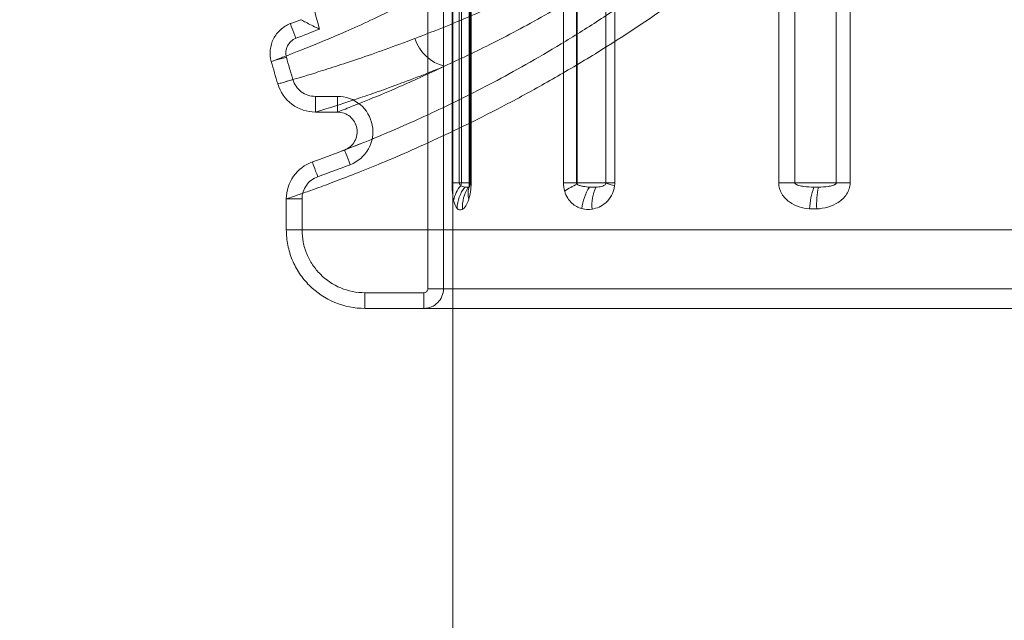
# Model space of a CAD drawing. Units: millimetres. Extents: x 171454 to 197461, y -8873 to 10121.
# Drawn here: x 175278 to 175303, y -2858 to -2843 of the extents above; entities that cross this region are included whole.
import ezdxf

# ---------------------------------------------------------------- set-up
doc = ezdxf.new("R2010")
doc.units = ezdxf.units.MM
doc.header["$LTSCALE"] = 30
doc.layers.add('InterSystem-dimension', color=7, linetype='Continuous', lineweight=5)
doc.layers.add('InterSystem-drawing', color=7, linetype='Continuous', lineweight=9)
doc.styles.add('arial', font='arial.ttf')
doc.dimstyles.new('IS_1-50(mm)', dxfattribs={"dimtxt": 100, "dimasz": 100, "dimexe": 10, "dimexo": 50, "dimgap": 10, "dimtad": 1, "dimdec": 0, "dimrnd": 10, "dimzin": 0, "dimtxsty": 'arial', "dimcen": 100, "dimclrd": 256, "dimclre": 256, "dimclrt": 256, "dimadec": 1, "dimazin": 0, "dimtfac": 1, "dimtdec": 0, "dimtmove": 0, "dimatfit": 3, "dimfxl": 1, "dimtolj": 1, "dimtzin": 0, "dimlwd": -1, "dimlwe": -1, "dimarcsym": 0})

# ---------------------------------------------------------------- blocks, each defined once
blk = doc.blocks.new('*D1')
at = {"layer": 'Defpoints', "color": 0, "transparency": 16777216}
for p in [(183910.622, 4590.783), (172588.704, -7585.991), (178840.593, -7585.991)]:
    blk.add_point(p, dxfattribs=at)
at = {"layer": 'InterSystem-dimension', "transparency": 16777216}
for p, q in [((183860.622, 4590.783), (172578.704, 4590.783)), ((172588.704, 4490.783), (172588.704, -7485.991)), ((178790.593, -7585.991), (172578.704, -7585.991))]:
    blk.add_line(p, q, dxfattribs=at)
for points in [[(172572.037, 4490.783), (172605.371, 4490.783), (172588.704, 4590.783)], [(172572.037, -7485.991), (172605.371, -7485.991), (172588.704, -7585.991)]]:
    blk.add_solid(points, dxfattribs=at)
at = {"layer": 'InterSystem-dimension', "transparency": 16777216, "insert": (172527.647, -1497.604), "char_height": 100, "attachment_point": 5, "rotation": 90, "style": 'arial'}
blk.add_mtext('\\A1;12180', dxfattribs=at)
blk = doc.blocks.new('*D4')
at = {"layer": 'Defpoints', "color": 0, "transparency": 16777216}
for p in [(189470.09, 812.865), (174790.756, -1927.789), (189470.09, -8140.283)]:
    blk.add_point(p, dxfattribs=at)
at = {"layer": 'InterSystem-dimension', "transparency": 16777216}
for p, q in [((189470.09, 762.865), (189470.09, -8150.283)), ((174790.756, -1977.789), (174790.756, -8150.283)), ((174890.756, -8140.283), (189370.09, -8140.283))]:
    blk.add_line(p, q, dxfattribs=at)
for points in [[(174890.756, -8123.617), (174890.756, -8156.95), (174790.756, -8140.283)], [(189370.09, -8123.617), (189370.09, -8156.95), (189470.09, -8140.283)]]:
    blk.add_solid(points, dxfattribs=at)
at = {"layer": 'InterSystem-dimension', "transparency": 16777216, "insert": (182130.423, -8079.226), "char_height": 100, "attachment_point": 5, "style": 'arial'}
blk.add_mtext('\\A1;14680', dxfattribs=at)

msp = doc.modelspace()

# ---------------------------------------------------------------- linework, layer by layer
at = {"layer": 'InterSystem-drawing'}
for p, q in [((175289.287, -2086.341), (175289.287, -3140.924)), ((175289.287, -2698.633), (175289.287, -2917.481)), ((175288.647, -2814.909), (175288.647, -2849.909)), ((175289.047, -2849.909), (175289.047, -2814.909)), ((175289.266, -2817.609), (175289.266, -2847.209)), ((175289.448, -2847.209), (175289.448, -2817.609)), ((175289.504, -2847.209), (175289.504, -2817.609)), ((175289.704, -2847.209), (175289.704, -2817.609)), ((175289.717, -2817.609), (175289.717, -2847.209)), ((175289.728, -2817.609), (175289.728, -2847.209)), ((175289.733, -2817.609), (175289.733, -2847.209)), ((175289.75, -2847.209), (175289.75, -2817.609)), ((175292.104, -2817.609), (175292.104, -2847.209)), ((175292.433, -2847.209), (175292.433, -2817.609)), ((175292.452, -2847.209), (175292.452, -2817.609)), ((175293.184, -2817.609), (175293.184, -2847.209)), ((175293.185, -2817.609), (175293.185, -2847.209)), ((175293.408, -2847.209), (175293.408, -2817.609)), ((175297.585, -2817.609), (175297.585, -2847.209)), ((175297.992, -2847.209), (175297.992, -2817.609)), ((175299.049, -2817.609), (175299.049, -2847.209)), ((175299.402, -2847.209), (175299.402, -2817.609)), ((175285.148, -2843.155), (175285.151, -2843.163)), ((175285.151, -2843.163), (175285.159, -2843.184)), ((175285.159, -2843.184), (175285.172, -2843.218)), ((175285.172, -2843.218), (175285.19, -2843.265)), ((175285.19, -2843.265), (175285.212, -2843.321)), ((175285.212, -2843.321), (175285.236, -2843.386)), ((175285.236, -2843.386), (175285.263, -2843.456)), ((175285.263, -2843.456), (175285.291, -2843.529)), ((175284.663, -2844.12), (175284.669, -2844.118)), ((175284.669, -2844.118), (175284.69, -2844.112)), ((175284.69, -2844.112), (175284.725, -2844.102)), ((175284.725, -2844.102), (175284.772, -2844.089)), ((175284.772, -2844.089), (175284.831, -2844.072)), ((175284.831, -2844.072), (175284.898, -2844.053)), ((175284.898, -2844.053), (175284.972, -2844.033)), ((175284.972, -2844.033), (175285.048, -2844.011)), ((175284.828, -2844.692), (175284.834, -2844.69)), ((175284.834, -2844.69), (175284.855, -2844.684)), ((175284.855, -2844.684), (175284.89, -2844.674)), ((175284.89, -2844.674), (175284.937, -2844.66)), ((175284.937, -2844.66), (175284.996, -2844.642)), ((175284.996, -2844.642), (175285.063, -2844.622)), ((175285.063, -2844.622), (175285.136, -2844.601)), ((175285.136, -2844.601), (175285.212, -2844.578)), ((175286.349, -2845.008), (175285.787, -2845.008)), ((175285.787, -2845.008), (175285.787, -2845.408)), ((175286.349, -2845.008), (175286.349, -2845.408)), ((175285.787, -2845.408), (175286.349, -2845.408)), ((175286.559, -2846.361), (175286.929, -2846.218)), ((175286.463, -2846.399), (175286.559, -2846.361)), ((175286.532, -2846.382), (175286.529, -2846.374)), ((175286.54, -2846.403), (175286.532, -2846.382)), ((175286.553, -2846.437), (175286.54, -2846.403)), ((175286.571, -2846.484), (175286.553, -2846.437)), ((175286.593, -2846.54), (175286.571, -2846.484)), ((175285.713, -2846.686), (175285.71, -2846.678)), ((175285.721, -2846.707), (175285.713, -2846.686)), ((175285.733, -2846.742), (175285.721, -2846.707)), ((175285.75, -2846.789), (175285.733, -2846.742)), ((175286.618, -2846.605), (175286.593, -2846.54)), ((175286.645, -2846.675), (175286.618, -2846.605)), ((175286.673, -2846.748), (175286.645, -2846.675)), ((175285.77, -2846.846), (175285.75, -2846.789)), ((175285.793, -2846.911), (175285.77, -2846.846)), ((175285.819, -2846.982), (175285.793, -2846.911)), ((175285.845, -2847.055), (175285.819, -2846.982)), ((175289.448, -2847.209), (175289.266, -2847.209)), ((175289.504, -2847.209), (175289.448, -2847.209)), ((175289.733, -2847.209), (175289.504, -2847.209)), ((175289.733, -2847.209), (175289.704, -2847.209)), ((175289.717, -2847.209), (175289.728, -2847.209)), ((175289.728, -2847.209), (175289.733, -2847.209)), ((175289.75, -2847.209), (175289.733, -2847.209)), ((175292.433, -2847.209), (175292.104, -2847.209)), ((175292.452, -2847.209), (175292.433, -2847.209)), ((175293.184, -2847.209), (175292.452, -2847.209)), ((175293.185, -2847.209), (175293.184, -2847.209)), ((175293.408, -2847.209), (175293.185, -2847.209)), ((175297.992, -2847.209), (175297.585, -2847.209)), ((175299.049, -2847.209), (175297.992, -2847.209)), ((175299.402, -2847.209), (175299.049, -2847.209)), ((175289.692, -2847.341), (175289.699, -2847.318)), ((175289.692, -2847.34), (175289.692, -2847.341)), ((175289.699, -2847.318), (175289.715, -2847.278)), ((175289.715, -2847.278), (175289.708, -2847.3)), ((175285.446, -2847.62), (175285.046, -2847.62)), ((175285.046, -2847.62), (175285.046, -2848.409)), ((175285.446, -2848.409), (175285.446, -2847.62)), ((175285.446, -2848.409), (175285.046, -2848.409)), ((175285.046, -2848.409), (175321.287, -2848.409)), ((175287.047, -2850.009), (175287.047, -2850.409)), ((175288.547, -2850.009), (175287.047, -2850.009)), ((175288.547, -2850.009), (175288.547, -2850.409)), ((175289.047, -2849.909), (175288.647, -2849.909)), ((175287.047, -2850.409), (175288.547, -2850.409))]:
    msp.add_line(p, q, dxfattribs=at)
for centre, radius, start, end in [((175273.942, -2813.716), 31.5, 290.8394, 291.3503), ((175273.942, -2813.716), 31.9, 290.8394, 291.9918), ((175289.329, -2843.213), 1.057, 197.6307, 256.0792), ((175273.942, -2813.716), 35, 289.6473, 291.077), ((175273.942, -2813.716), 35.4, 289.6473, 291.077), ((175289.276, -2847.209), 0.229, 341.0205, 0.0701), ((175289.533, -2847.209), 0.2, 332.5609, 0), ((175289.527, -2847.209), 0.201, 339.9037, 359.9988), ((175293.077, -2848.718), 1.601, 113.0552, 126.0919), ((175292.052, -2847.209), 0.399, 354.8511, 0.0103), ((175292.973, -2847.209), 0.211, 356.7049, 0.0019), ((175293.653, -2845.95), 1.355, 249.7364, 259.3968), ((175290.037, -2847.788), 0.742, 137.2633, 169.8883), ((175290.401, -2847.918), 1.01, 143.5369, 176.7035), ((175290.503, -2847.846), 0.975, 147.5025, 182.3345), ((175290.174, -2847.48), 0.501, 163.96, 196.5759), ((175293.852, -2848.003), 1.286, 147.8727, 173.9259), ((175294.002, -2847.788), 1.174, 156.5472, 184.4311), ((175300.502, -2848.022), 2.14, 160.8302, 175.9495), ((175300.639, -2847.757), 2.09, 167.9377, 183.2163)]:
    msp.add_arc(centre, radius, start, end, dxfattribs=at)
for points, knots in [([(175295.101, -2837.97), (175293.797, -2839.098), (175292.502, -2840.042), (175290.951, -2841.037), (175290.643, -2841.227), (175290.046, -2841.583), (175289.756, -2841.75), (175288.911, -2842.221), (175288.382, -2842.495), (175287.406, -2842.974), (175286.956, -2843.181), (175286.175, -2843.523), (175285.841, -2843.661), (175285.427, -2843.827), (175285.304, -2843.876), (175285.088, -2843.96), (175284.995, -2843.995), (175284.768, -2844.081), (175284.683, -2844.112), (175284.663, -2844.12)], [0, 0, 0, 0, 0.25, 0.25, 0.3125, 0.3125, 0.375, 0.375, 0.5, 0.5, 0.625, 0.625, 0.75, 0.75, 0.8125, 0.8125, 0.875, 0.875, 1, 1, 1, 1]), ([(175297.182, -2839.886), (175296.499, -2840.493), (175295.815, -2841.053), (175294.458, -2842.086), (175293.785, -2842.558), (175292.802, -2843.203), (175292.478, -2843.407), (175291.853, -2843.788), (175291.55, -2843.966), (175290.672, -2844.466), (175290.128, -2844.754), (175289.384, -2845.126), (175289.148, -2845.241), (175288.709, -2845.449), (175288.504, -2845.544), (175287.936, -2845.8), (175287.616, -2845.936), (175287.224, -2846.098), (175287.108, -2846.146), (175286.909, -2846.226), (175286.825, -2846.259), (175286.62, -2846.339), (175286.545, -2846.368), (175286.529, -2846.374)], [0, 0, 0, 0, 0.125, 0.125, 0.25, 0.25, 0.3125, 0.3125, 0.375, 0.375, 0.5, 0.5, 0.5625, 0.5625, 0.625, 0.625, 0.75, 0.75, 0.8125, 0.8125, 0.875, 0.875, 1, 1, 1, 1]), ([(175288.322, -2843.533), (175288.745, -2843.372), (175289.197, -2843.192), (175290.154, -2842.786), (175290.659, -2842.558), (175291.694, -2842.054), (175292.226, -2841.777), (175293.305, -2841.153), (175293.851, -2840.805), (175294.402, -2840.42)], [0, 0, 0, 0, 0.25, 0.25, 0.5, 0.5, 0.75, 0.75, 1, 1, 1, 1]), ([(175297.452, -2840.634), (175295.929, -2841.92), (175294.397, -2843.006), (175292.545, -2844.149), (175292.178, -2844.366), (175291.465, -2844.773), (175291.119, -2844.964), (175290.109, -2845.501), (175289.475, -2845.812), (175288.596, -2846.219), (175288.314, -2846.345), (175287.782, -2846.577), (175287.532, -2846.681), (175286.835, -2846.967), (175286.436, -2847.121), (175285.943, -2847.304), (175285.795, -2847.358), (175285.54, -2847.449), (175285.432, -2847.487), (175285.166, -2847.58), (175285.067, -2847.613), (175285.046, -2847.62)], [0, 0, 0, 0, 0.25, 0.25, 0.3125, 0.3125, 0.375, 0.375, 0.5, 0.5, 0.5625, 0.5625, 0.625, 0.625, 0.75, 0.75, 0.8125, 0.8125, 0.875, 0.875, 1, 1, 1, 1]), ([(175294.806, -2840.873), (175294.269, -2841.275), (175293.741, -2841.642), (175292.709, -2842.312), (175292.206, -2842.615), (175291.232, -2843.168), (175290.76, -2843.419), (175289.871, -2843.868), (175289.456, -2844.065), (175289.074, -2844.239)], [0, 0, 0, 0, 0.25, 0.25, 0.5, 0.5, 0.75, 0.75, 1, 1, 1, 1]), ([(175285.148, -2843.155), (175285.055, -2843.191), (175284.971, -2843.243), (175284.823, -2843.375), (175284.763, -2843.455), (175284.63, -2843.719), (175284.609, -2843.928), (175284.663, -2844.12)], [0, 0, 0, 0, 0.25, 0.25, 0.5, 0.5, 1, 1, 1, 1]), ([(175285.41, -2843.054), (175285.41, -2843.054), (175285.428, -2843.063), (175285.488, -2843.094), (175285.529, -2843.114), (175285.668, -2843.185), (175285.778, -2843.24), (175285.888, -2843.295)], [0, 0, 0, 0, 0.25, 0.25, 0.5, 0.5, 1, 1, 1, 1]), ([(175284.828, -2844.692), (175284.849, -2844.686), (175284.942, -2844.66), (175285.266, -2844.566), (175285.496, -2844.497), (175285.945, -2844.358), (175286.113, -2844.304), (175286.477, -2844.186), (175286.675, -2844.121), (175287.309, -2843.906), (175287.789, -2843.737), (175288.322, -2843.533)], [0, 0, 0, 0, 0.25, 0.25, 0.5, 0.5, 0.625, 0.625, 0.75, 0.75, 1, 1, 1, 1]), ([(175285.048, -2844.011), (175285.021, -2843.915), (175285.031, -2843.811), (175285.12, -2843.635), (175285.198, -2843.565), (175285.291, -2843.529)], [0, 0, 0, 0, 0.5, 0.5, 1, 1, 1, 1]), ([(175289.074, -2844.239), (175288.582, -2844.444), (175288.134, -2844.615), (175287.54, -2844.831), (175287.355, -2844.897), (175287.012, -2845.015), (175286.854, -2845.069), (175286.428, -2845.21), (175286.208, -2845.279), (175285.898, -2845.375), (175285.807, -2845.402), (175285.787, -2845.408)], [0, 0, 0, 0, 0.25, 0.25, 0.375, 0.375, 0.5, 0.5, 0.75, 0.75, 1, 1, 1, 1]), ([(175286.349, -2845.408), (175286.365, -2845.402), (175286.431, -2845.377), (175286.669, -2845.284), (175286.842, -2845.216), (175287.3, -2845.03), (175287.58, -2844.914), (175288.246, -2844.623), (175288.632, -2844.45), (175289.074, -2844.239)], [0, 0, 0, 0, 0.25, 0.25, 0.5, 0.5, 0.75, 0.75, 1, 1, 1, 1]), ([(175284.828, -2844.692), (175284.889, -2844.899), (175285.017, -2845.081), (175285.361, -2845.338), (175285.571, -2845.408), (175285.787, -2845.408)], [0, 0, 0, 0, 0.5, 0.5, 1, 1, 1, 1]), ([(175285.787, -2845.008), (175285.657, -2845.008), (175285.531, -2844.966), (175285.325, -2844.812), (175285.248, -2844.702), (175285.212, -2844.578)], [0, 0, 0, 0, 0.5, 0.5, 1, 1, 1, 1]), ([(175286.673, -2846.748), (175286.869, -2846.672), (175287.033, -2846.529), (175287.237, -2846.165), (175287.272, -2845.948), (175287.196, -2845.538), (175287.086, -2845.349), (175286.764, -2845.082), (175286.559, -2845.008), (175286.349, -2845.008)], [0, 0, 0, 0, 0.25, 0.25, 0.5, 0.5, 0.75, 0.75, 1, 1, 1, 1]), ([(175286.349, -2845.408), (175286.466, -2845.408), (175286.58, -2845.449), (175286.758, -2845.598), (175286.82, -2845.702), (175286.862, -2845.93), (175286.842, -2846.051), (175286.729, -2846.253), (175286.638, -2846.332), (175286.529, -2846.374)], [0, 0, 0, 0, 0.25, 0.25, 0.5, 0.5, 0.75, 0.75, 1, 1, 1, 1]), ([(175285.71, -2846.678), (175285.516, -2846.748), (175285.348, -2846.876), (175285.112, -2847.21), (175285.046, -2847.414), (175285.046, -2847.62)], [0, 0, 0, 0, 0.5, 0.5, 1, 1, 1, 1]), ([(175285.446, -2847.62), (175285.446, -2847.496), (175285.485, -2847.374), (175285.627, -2847.174), (175285.728, -2847.097), (175285.845, -2847.055)], [0, 0, 0, 0, 0.5, 0.5, 1, 1, 1, 1]), ([(175289.266, -2847.209), (175289.266, -2847.297), (175289.269, -2847.383), (175289.284, -2847.536), (175289.294, -2847.602), (175289.306, -2847.657)], [0, 0, 0, 0, 0.5, 0.5, 1, 1, 1, 1]), ([(175289.492, -2847.284), (175289.483, -2847.278), (175289.474, -2847.27), (175289.458, -2847.248), (175289.448, -2847.232), (175289.448, -2847.209)], [0, 0, 0, 0, 0.5, 0.5, 1, 1, 1, 1]), ([(175289.691, -2847.342), (175289.693, -2847.338), (175289.694, -2847.33), (175289.7, -2847.297), (175289.703, -2847.257), (175289.705, -2847.225), (175289.704, -2847.211), (175289.704, -2847.209)], [0, 0, 0, 0, 0.325275, 0.565708, 0.80145, 0.982295, 1, 1, 1, 1]), ([(175289.693, -2847.623), (175289.71, -2847.569), (175289.724, -2847.507), (175289.744, -2847.366), (175289.75, -2847.288), (175289.75, -2847.209)], [0, 0, 0, 0, 0.5, 0.5, 1, 1, 1, 1]), ([(175292.763, -2847.319), (175292.714, -2847.316), (175292.662, -2847.311), (175292.583, -2847.296), (175292.556, -2847.29), (175292.502, -2847.274), (175292.474, -2847.265), (175292.45, -2847.245)], [0, 0, 0, 0, 0.5, 0.5, 0.75, 0.75, 1, 1, 1, 1]), ([(175293.184, -2847.221), (175293.18, -2847.241), (175293.17, -2847.251), (175293.152, -2847.268), (175293.143, -2847.274), (175293.113, -2847.29), (175293.092, -2847.297), (175293.026, -2847.314), (175292.977, -2847.318), (175292.925, -2847.321)], [0, 0, 0, 0, 0.125, 0.125, 0.25, 0.25, 0.5, 0.5, 1, 1, 1, 1]), ([(175297.585, -2847.209), (175297.585, -2847.311), (175297.615, -2847.408), (175297.714, -2847.575), (175297.781, -2847.642), (175298.009, -2847.804), (175298.186, -2847.855), (175298.367, -2847.871)], [0, 0, 0, 0, 0.25, 0.25, 0.5, 0.5, 1, 1, 1, 1]), ([(175298.48, -2847.319), (175298.397, -2847.318), (175298.312, -2847.313), (175298.184, -2847.296), (175298.141, -2847.288), (175298.077, -2847.271), (175298.056, -2847.264), (175298.026, -2847.25), (175298.017, -2847.245), (175297.999, -2847.23), (175297.992, -2847.221), (175297.992, -2847.209)], [0, 0, 0, 0, 0.5, 0.5, 0.75, 0.75, 0.875, 0.875, 0.9375, 0.9375, 1, 1, 1, 1]), ([(175298.552, -2847.874), (175298.742, -2847.864), (175298.932, -2847.815), (175299.181, -2847.655), (175299.256, -2847.587), (175299.368, -2847.416), (175299.402, -2847.315), (175299.402, -2847.209)], [0, 0, 0, 0, 0.5, 0.5, 0.75, 0.75, 1, 1, 1, 1]), ([(175299.049, -2847.209), (175299.049, -2847.221), (175299.042, -2847.231), (175299.028, -2847.246), (175299.019, -2847.252), (175298.993, -2847.266), (175298.975, -2847.273), (175298.919, -2847.29), (175298.881, -2847.297), (175298.763, -2847.314), (175298.68, -2847.319), (175298.595, -2847.32)], [0, 0, 0, 0, 0.0625, 0.0625, 0.125, 0.125, 0.25, 0.25, 0.5, 0.5, 1, 1, 1, 1]), ([(175289.708, -2847.3), (175289.707, -2847.303), (175289.703, -2847.318), (175289.69, -2847.32), (175289.68, -2847.322)], [0, 0, 0, 0, 0.219478, 1, 1, 1, 1]), ([(175289.712, -2847.3), (175289.706, -2847.312), (175289.691, -2847.339), (175289.692, -2847.34), (175289.692, -2847.341)], [0, 0, 0, 0, 0.4054498, 1, 1, 1, 1]), ([(175292.134, -2847.424), (175292.172, -2847.558), (175292.24, -2847.658), (175292.395, -2847.8), (175292.482, -2847.844), (175292.573, -2847.867)], [0, 0, 0, 0, 0.5, 0.5, 1, 1, 1, 1]), ([(175292.831, -2847.879), (175292.892, -2847.87), (175292.952, -2847.852), (175293.07, -2847.8), (175293.128, -2847.763), (175293.236, -2847.668), (175293.286, -2847.608), (175293.365, -2847.462), (175293.394, -2847.376), (175293.404, -2847.282)], [0, 0, 0, 0, 0.25, 0.25, 0.5, 0.5, 0.75, 0.75, 1, 1, 1, 1]), ([(175289.528, -2847.886), (175289.556, -2847.87), (175289.585, -2847.842), (175289.642, -2847.757), (175289.669, -2847.7), (175289.693, -2847.623)], [0, 0, 0, 0, 0.5, 0.5, 1, 1, 1, 1]), ([(175285.046, -2848.409), (175285.046, -2848.541), (175285.059, -2848.671), (175285.11, -2848.927), (175285.149, -2849.054), (175285.249, -2849.296), (175285.31, -2849.41), (175285.455, -2849.628), (175285.54, -2849.731), (175285.816, -2850.007), (175286.039, -2850.156), (175286.52, -2850.356), (175286.783, -2850.409), (175287.047, -2850.409)], [0, 0, 0, 0, 0.125, 0.125, 0.25, 0.25, 0.375, 0.375, 0.5, 0.5, 0.75, 0.75, 1, 1, 1, 1]), ([(175287.047, -2850.009), (175286.835, -2850.009), (175286.625, -2849.967), (175286.241, -2849.807), (175286.062, -2849.688), (175285.841, -2849.466), (175285.774, -2849.384), (175285.657, -2849.21), (175285.608, -2849.118), (175285.528, -2848.925), (175285.497, -2848.823), (175285.457, -2848.619), (175285.446, -2848.515), (175285.446, -2848.409)], [0, 0, 0, 0, 0.25, 0.25, 0.5, 0.5, 0.625, 0.625, 0.75, 0.75, 0.875, 0.875, 1, 1, 1, 1]), ([(175289.047, -2849.909), (175289.047, -2850.041), (175288.993, -2850.17), (175288.809, -2850.355), (175288.679, -2850.409), (175288.547, -2850.409)], [0, 0, 0, 0, 0.5, 0.5, 1, 1, 1, 1]), ([(175321.932, -2849.909), (175321.809, -2849.909), (175321.589, -2849.909), (175321.119, -2849.909), (175320.938, -2849.909), (175320.53, -2849.909), (175320.301, -2849.909), (175319.556, -2849.909), (175318.98, -2849.909), (175318, -2849.909), (175317.653, -2849.909), (175316.922, -2849.909), (175316.542, -2849.909), (175315.361, -2849.909), (175314.52, -2849.909), (175313.178, -2849.909), (175312.715, -2849.909), (175311.779, -2849.909), (175311.305, -2849.909), (175309.862, -2849.909), (175308.874, -2849.909), (175307.353, -2849.909), (175306.843, -2849.909), (175305.829, -2849.909), (175304.817, -2849.909), (175303.808, -2849.909), (175302.802, -2849.909), (175302.298, -2849.909), (175300.8, -2849.909), (175299.836, -2849.909), (175298.441, -2849.909), (175297.984, -2849.909), (175297.088, -2849.909), (175296.647, -2849.909), (175295.372, -2849.909), (175294.584, -2849.909), (175293.496, -2849.909), (175293.149, -2849.909), (175292.487, -2849.909), (175292.173, -2849.909), (175291.299, -2849.909), (175290.802, -2849.909), (175290.184, -2849.909), (175289.999, -2849.909), (175289.676, -2849.909), (175289.538, -2849.909), (175289.2, -2849.909), (175289.073, -2849.909), (175289.047, -2849.909)], [0, 0, 0, 0, 0.0625, 0.0625, 0.09375, 0.09375, 0.125, 0.125, 0.1875, 0.1875, 0.21875, 0.21875, 0.25, 0.25, 0.3125, 0.3125, 0.34375, 0.34375, 0.375, 0.375, 0.4375, 0.4375, 0.46875, 0.46875, 0.5, 0.53125, 0.53125, 0.5625, 0.5625, 0.625, 0.625, 0.65625, 0.65625, 0.6875, 0.6875, 0.75, 0.75, 0.78125, 0.78125, 0.8125, 0.8125, 0.875, 0.875, 0.90625, 0.90625, 0.9375, 0.9375, 1, 1, 1, 1]), ([(175288.547, -2850.409), (175288.576, -2850.409), (175288.635, -2850.409), (175288.923, -2850.409), (175289.38, -2850.409), (175290.055, -2850.409), (175290.964, -2850.409), (175292.065, -2850.409), (175293.356, -2850.409), (175294.816, -2850.409), (175296.419, -2850.409), (175298.149, -2850.409), (175299.98, -2850.409), (175301.876, -2850.409), (175303.814, -2850.409), (175305.768, -2850.409), (175307.705, -2850.409), (175309.6, -2850.409), (175311.431, -2850.409), (175313.177, -2850.409), (175314.814, -2850.409), (175316.329, -2850.409), (175317.711, -2850.409), (175318.94, -2850.409), (175320.007, -2850.409), (175320.908, -2850.409), (175321.613, -2850.409), (175322.086, -2850.409), (175322.238, -2850.409), (175322.294, -2850.409)], [0, 0, 0, 0, 0.0323109, 0.0647031, 0.0970151, 0.1352045, 0.1735258, 0.2117201, 0.2509412, 0.2902977, 0.329525, 0.3692102, 0.4090274, 0.4487168, 0.4880934, 0.5275939, 0.566971, 0.6054451, 0.6440348, 0.682506, 0.7198968, 0.7573977, 0.7947838, 0.8315117, 0.8683499, 0.9050731, 0.9418276, 0.9786989, 1, 1, 1, 1])]:
    msp.add_open_spline(points, degree=3, knots=knots, dxfattribs=at)
for points in [[(175285.888, -2843.295), (175285.42, -2841.557), (175285.064, -2839.791), (175284.823, -2838.008)], [(175285.411, -2843.054), (175285.41, -2843.054), (175285.41, -2843.054), (175285.41, -2843.054)], [(175284.663, -2844.12), (175284.717, -2844.311), (175284.772, -2844.502), (175284.828, -2844.692)], [(175285.212, -2844.578), (175285.156, -2844.39), (175285.101, -2844.201), (175285.048, -2844.011)], [(175289.717, -2847.252), (175289.717, -2847.263), (175289.716, -2847.272), (175289.715, -2847.278)], [(175289.717, -2847.209), (175289.717, -2847.213), (175289.717, -2847.217), (175289.717, -2847.221)], [(175289.717, -2847.221), (175289.717, -2847.226), (175289.717, -2847.231), (175289.717, -2847.235)], [(175289.717, -2847.235), (175289.717, -2847.242), (175289.717, -2847.247), (175289.717, -2847.252)], [(175292.104, -2847.209), (175292.104, -2847.284), (175292.114, -2847.357), (175292.134, -2847.424)], [(175292.433, -2847.215), (175292.433, -2847.213), (175292.433, -2847.211), (175292.433, -2847.209)], [(175292.437, -2847.227), (175292.435, -2847.223), (175292.434, -2847.219), (175292.433, -2847.215)], [(175292.444, -2847.238), (175292.441, -2847.235), (175292.439, -2847.231), (175292.437, -2847.227)], [(175292.45, -2847.245), (175292.448, -2847.243), (175292.446, -2847.241), (175292.444, -2847.238)], [(175293.185, -2847.209), (175293.185, -2847.213), (175293.185, -2847.217), (175293.184, -2847.221)], [(175293.404, -2847.282), (175293.407, -2847.258), (175293.408, -2847.234), (175293.408, -2847.209)], [(175289.589, -2847.318), (175289.561, -2847.312), (175289.528, -2847.304), (175289.492, -2847.284)], [(175289.68, -2847.322), (175289.659, -2847.326), (175289.629, -2847.325), (175289.589, -2847.318)], [(175292.865, -2847.322), (175292.832, -2847.322), (175292.798, -2847.321), (175292.763, -2847.319)], [(175292.909, -2847.321), (175292.895, -2847.322), (175292.88, -2847.322), (175292.865, -2847.322)], [(175292.925, -2847.321), (175292.92, -2847.321), (175292.915, -2847.321), (175292.909, -2847.321)], [(175298.551, -2847.32), (175298.528, -2847.32), (175298.504, -2847.32), (175298.48, -2847.319)], [(175298.595, -2847.32), (175298.581, -2847.32), (175298.566, -2847.32), (175298.551, -2847.32)], [(175289.306, -2847.657), (175289.33, -2847.76), (175289.359, -2847.822), (175289.393, -2847.86)], [(175289.393, -2847.86), (175289.434, -2847.905), (175289.48, -2847.913), (175289.528, -2847.886)], [(175292.573, -2847.867), (175292.657, -2847.888), (175292.744, -2847.892), (175292.831, -2847.879)], [(175298.367, -2847.871), (175298.405, -2847.874), (175298.443, -2847.876), (175298.481, -2847.876)], [(175298.481, -2847.876), (175298.505, -2847.876), (175298.528, -2847.875), (175298.552, -2847.874)], [(175288.547, -2850.009), (175288.555, -2850.009), (175288.562, -2850.008), (175288.569, -2850.007)], [(175288.569, -2850.007), (175288.58, -2850.004), (175288.591, -2850), (175288.6, -2849.994)], [(175288.6, -2849.994), (175288.61, -2849.988), (175288.619, -2849.98), (175288.626, -2849.972)], [(175288.626, -2849.972), (175288.633, -2849.963), (175288.638, -2849.953), (175288.642, -2849.942)], [(175288.642, -2849.942), (175288.646, -2849.932), (175288.647, -2849.92), (175288.647, -2849.909)]]:
    msp.add_open_spline(points, degree=3, dxfattribs=at)

# ---------------------------------------------------------------- dimensions: what is measured, and where the dimension line sits
at = {"layer": 'InterSystem-dimension', "color": 1}
dim = msp.add_linear_dim(base=(172588.704, -7585.991), p1=(183910.622, 4590.783), p2=(178840.593, -7585.991), angle=90, dimstyle='IS_1-50(mm)', dxfattribs=at)
dim.commit()
dim.dimension.update_dxf_attribs({"geometry": '*D1', "text_midpoint": (172527.647, -1497.604)})
dim = msp.add_linear_dim(base=(189470.09, -8140.283), p1=(174790.756, -1927.789), p2=(189470.09, 812.865), dimstyle='IS_1-50(mm)', dxfattribs=at)
dim.commit()
dim.dimension.update_dxf_attribs({"geometry": '*D4', "text_midpoint": (182130.423, -8079.226)})

doc.saveas('drawing.dxf')
